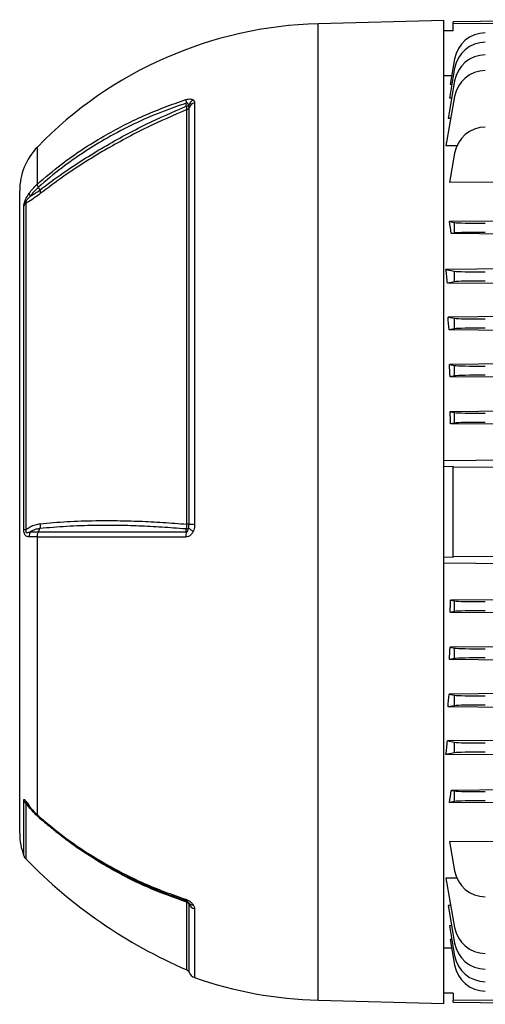
# Model space of a CAD drawing. Units: millimetres. Extents: x -1677 to 1057, y -957 to 957.
# Drawn here: x 399 to 547, y -174 to 139 of the extents above; entities that cross this region are included whole.
import ezdxf

# ---------------------------------------------------------------- set-up
doc = ezdxf.new("R2010")
doc.units = ezdxf.units.MM

msp = doc.modelspace()

# ---------------------------------------------------------------- linework, layer by layer
at = {"color": 7, "linetype": 'Continuous', "lineweight": 25}
for p, q in [((534.29, 138.81), (494.29, 137.76)), ((534.29, -17.69), (534.29, 138.81)), ((537.26, 137.72), (537.27, 138.41)), ((610.29, 139.05), (537.27, 138.41)), ((537.22, 135.55), (534.29, 135.55)), ((537.22, 135.55), (537.26, 137.72)), ((537.74, 126.59), (536.3, 118.47)), ((537.74, 123.59), (536.05, 114.03)), ((536.79, 121.21), (534.29, 121.19)), ((537.74, 119.59), (535.63, 107.63)), ((536.83, 118.47), (536.3, 118.47)), ((537.74, 114.59), (534.97, 98.91)), ((536.76, 114.03), (536.05, 114.03)), ((452.44, -21.56), (452.44, 110.43)), ((453.19, -21.58), (453.19, 111.1)), ((454.98, 112.6), (454.98, -21.62)), ((536.51, 107.63), (535.63, 107.63)), ((538.48, 98.93), (534.97, 98.91)), ((537.74, 96.59), (536.08, 87.21)), ((405.66, 84.78), (405.23, 85.68)), ((610.29, 87.51), (536.08, 87.21)), ((399.29, -17.69), (399.29, 84.6)), ((400.6, -23.21), (400.6, 79.71)), ((401.25, 80.62), (401.25, -23.26)), ((610.29, 75.43), (536.08, 74.8)), ((536.08, 74.8), (537.74, 74.48)), ((537.74, 71.13), (537.74, 74.48)), ((537.74, 71.13), (536.66, 70.93)), ((610.29, 70.33), (536.66, 70.93)), ((610.29, 60.15), (534.97, 59.51)), ((534.97, 59.51), (537.74, 58.98)), ((537.74, 55.63), (537.74, 58.98)), ((537.74, 55.63), (535.46, 55.2)), ((610.29, 54.59), (535.46, 55.2)), ((610.29, 45.02), (535.63, 44.38)), ((535.63, 44.38), (537.74, 43.98)), ((537.74, 40.63), (537.74, 43.98)), ((537.74, 40.63), (535.97, 40.3)), ((610.29, 39.69), (535.97, 40.3)), ((610.29, 29.93), (536.05, 29.3)), ((536.05, 29.3), (537.74, 28.98)), ((537.74, 25.63), (537.74, 28.98)), ((537.74, 25.63), (536.29, 25.36)), ((610.29, 24.74), (536.29, 25.36)), ((610.29, 14.88), (536.3, 14.25)), ((536.3, 14.25), (537.74, 13.98)), ((537.74, 10.63), (537.74, 13.98)), ((537.74, 10.63), (536.45, 10.39)), ((610.29, 9.77), (536.45, 10.39)), ((610.29, -0.8), (534.29, -1.39)), ((537.24, -3.25), (534.29, -3.28)), ((537.24, -32.13), (537.24, -3.25)), ((537.24, -3.25), (537.28, -3.54)), ((399.29, -119.99), (399.29, -17.69)), ((534.29, -174.19), (534.29, -17.69)), ((405.23, -24.04), (405.66, -22.97)), ((452.32, -24.05), (452.32, -23.11)), ((404.92, -114.11), (404.92, -25.66)), ((537.24, -32.13), (534.29, -32.1)), ((610.29, -34.58), (534.29, -33.99)), ((537.24, -32.13), (537.28, -31.84)), ((610.29, -45.16), (536.45, -45.77)), ((536.45, -45.77), (537.74, -46.02)), ((537.74, -49.37), (537.74, -46.02)), ((537.74, -49.37), (536.3, -49.64)), ((610.29, -50.27), (536.3, -49.64)), ((610.29, -60.13), (536.29, -60.74)), ((536.29, -60.74), (537.74, -61.02)), ((537.74, -64.37), (537.74, -61.02)), ((537.74, -64.37), (536.05, -64.68)), ((610.29, -65.32), (536.05, -64.68)), ((610.29, -75.07), (535.97, -75.68)), ((535.97, -75.68), (537.74, -76.02)), ((537.74, -79.37), (537.74, -76.02)), ((537.74, -79.37), (535.63, -79.77)), ((610.29, -80.4), (535.63, -79.77)), ((610.29, -89.97), (535.46, -90.59)), ((535.46, -90.59), (537.74, -91.02)), ((537.74, -94.37), (537.74, -91.02)), ((537.74, -94.37), (534.97, -94.89)), ((610.29, -95.53), (534.97, -94.89)), ((610.29, -105.72), (536.66, -106.31)), ((536.66, -106.31), (537.74, -106.52)), ((537.74, -109.87), (537.74, -106.52)), ((537.74, -109.87), (536.08, -110.18)), ((610.29, -110.82), (536.08, -110.18)), ((610.29, -122.9), (536.08, -122.6)), ((536.08, -122.6), (537.74, -131.97)), ((538.62, -134.31), (534.97, -134.3)), ((534.97, -134.3), (537.74, -149.97)), ((536.51, -143.01), (535.63, -143.01)), ((535.63, -143.01), (537.74, -154.97)), ((536.76, -149.42), (536.05, -149.41)), ((536.05, -149.41), (537.74, -158.97)), ((536.79, -156.59), (534.29, -156.57)), ((536.83, -153.85), (536.3, -153.85)), ((536.3, -153.85), (537.74, -161.97)), ((537.22, -170.94), (534.29, -170.94)), ((537.22, -170.94), (537.26, -173.11)), ((494.29, -173.14), (534.29, -174.19)), ((537.27, -173.8), (537.26, -173.11)), ((537.27, -173.8), (610.29, -174.44))]:
    msp.add_line(p, q, dxfattribs=at)
at = {"color": 8, "linetype": 'Continuous', "lineweight": 25}
for p, q in [((494.29, -17.69), (494.29, 137.76)), ((404.92, 86.69), (404.92, 98.52)), ((494.29, -173.14), (494.29, -17.69)), ((400.6, -127.11), (400.6, -109.58)), ((401.25, -110.43), (401.25, -128.13)), ((408.21, -117.28), (405.85, -115.35)), ((452.44, -163.46), (452.44, -141.95)), ((453.19, -164.22), (453.19, -142.6)), ((454.98, -144.06), (454.98, -165.93))]:
    msp.add_line(p, q, dxfattribs=at)
at = {"color": 7, "linetype": 'Continuous', "lineweight": 25, "flags": 128}
for points in [[(610.29, 138.31), (537.29, 137.72), (537.26, 137.72)], [(452.32, 111.53), (452.32, 112.22), (452.32, 112.49)], [(610.29, -2.97), (537.29, -3.54), (537.28, -3.54)], [(610.29, -32.41), (537.29, -31.84), (537.28, -31.84)], [(452.32, -141.51), (452.28, -141.5), (452.26, -141.47), (452.23, -141.43), (452.21, -141.37), (452.2, -141.3), (452.19, -141.21), (452.18, -141.12), (452.18, -141.01)], [(610.29, -173.69), (537.29, -173.11), (537.26, -173.11)]]:
    msp.add_lwpolyline(points, dxfattribs=at)
at = {"color": 7, "linetype": 'Continuous', "lineweight": 25}
for centre, radius, start, end in [((497.67, 8.69), 129.11, 91.5, 135.9168), ((547.58, 124.85), 10, 90.5, 170), ((547.58, 121.85), 10, 90.5, 170), ((547.58, 117.85), 10, 90.5, 170), ((547.58, 112.85), 10, 90.5, 170), ((457.27, 113.65), 5.08, 180.5006, 193.2368), ((456.22, 110.52), 3.41, 119.3147, 158.0197), ((452.11, 113.24), 1.73, 277.1004, 303.2007), ((452, 111.68), 1.32, 289.8103, 334.1934), ((455.76, 109.84), 2.87, 105.9561, 153.9959), ((547.58, 94.85), 10, 90.5, 170), ((419.29, 84.6), 20, 135.9168, 180), ((404.04, 83.84), 1.72, 181.8856, 216.3407), ((403.04, 78.65), 2.65, 132.2106, 156.5416), ((452.36, -38.21), 16.65, 87.1675, 89.7215), ((455.07, 17.64), 39.26, 267.2457, 269.8577), ((401.64, -14.23), 9.04, 263.41, 267.5542), ((405.76, -25.5), 3.44, 154.4574, 181.7802), ((459.95, -25.5), 7.76, 169.2621, 181.2946), ((452.1, -21.46), 1.67, 277.674, 304.9498), ((457.89, -17.04), 7.54, 230.0791, 243.6595), ((402.88, -108.52), 2.51, 204.8434, 229.5949), ((419.29, -119.99), 20, 180, 200.8771), ((403.4, -126.04), 3, 200.8771, 224.1847), ((515.99, -16.62), 160, 224.1847, 246.5998), ((547.58, -130.23), 10, 190, 269.5), ((452.02, -143.19), 1.31, 26.7497, 70.9882), ((454.48, -141.01), 1.77, 216.166, 272.1421), ((455.72, -141.31), 2.85, 206.991, 254.7796), ((547.58, -148.23), 10, 190, 269.5), ((547.58, -153.23), 10, 190, 269.5), ((547.58, -157.23), 10, 190, 269.5), ((547.58, -160.23), 10, 190, 269.5), ((451.89, -164.74), 1.4, 22.0165, 66.5998), ((455.97, -163.09), 3, 202.0165, 250.6912), ((497.67, -44.07), 129.11, 250.6912, 268.5)]:
    msp.add_arc(centre, radius, start, end, dxfattribs=at)
at = {"color": 8, "linetype": 'Continuous', "lineweight": 25}
msp.add_arc((403, -111.31), 0.678, 174.8551, 214.3734, dxfattribs=at)
at = {"color": 7, "linetype": 'Continuous', "lineweight": 25}
for centre, major_axis, ratio, start_param, end_param in [((517.62, -17.69), (0, 139.69), 0.176327, 5.399647, 5.435983), ((547.58, 74.63), (10, 0.09), 0.034918, 3.31582, 4.703357), ((547.58, 70.99), (10, -0.09), 0.034918, 1.579828, 2.967365), ((514.45, -17.69), (0, 139.66), 0.176327, 5.261498, 5.298035), ((547.58, 59.13), (10, 0.09), 0.034918, 3.31582, 4.703357), ((547.58, 55.49), (10, -0.09), 0.034918, 1.579828, 2.967365), ((513.57, -17.69), (0, 139.66), 0.176327, 5.140602, 5.172976), ((547.58, 44.13), (10, 0.09), 0.034918, 3.31582, 4.703357), ((547.58, 40.49), (10, -0.09), 0.034918, 1.579828, 2.967365), ((512.86, -17.69), (0, 139.65), 0.176327, 5.025777, 5.055595), ((547.58, 29.13), (10, 0.09), 0.034918, 3.31582, 4.703357), ((547.58, 25.49), (10, -0.09), 0.034918, 1.579828, 2.967365), ((512.33, -17.69), (0, 139.64), 0.176327, 4.914874, 4.943193), ((547.58, 14.13), (10, 0.09), 0.034918, 3.31582, 4.703357), ((547.58, 10.49), (10, -0.09), 0.034918, 1.579828, 2.967365), ((534.75, -17.69), (0, 145.34), 0.017455, 4.614861, 4.809917), ((512.33, -17.69), (0, 139.64), 0.176327, 4.481585, 4.509904), ((547.58, -45.87), (10, 0.09), 0.034918, 3.31582, 4.703357), ((547.58, -49.51), (10, -0.09), 0.034918, 1.579828, 2.967365), ((512.86, -17.69), (0, 139.65), 0.176327, 4.369183, 4.399001), ((547.58, -60.87), (10, 0.09), 0.034918, 3.31582, 4.703357), ((547.58, -64.51), (10, -0.09), 0.034918, 1.579828, 2.967365), ((513.57, -17.69), (0, 139.66), 0.176327, 4.251802, 4.284176), ((547.58, -75.87), (10, 0.09), 0.034918, 3.31582, 4.703357), ((547.58, -79.51), (10, -0.09), 0.034918, 1.579828, 2.967365), ((514.45, -17.69), (0, 139.66), 0.176327, 4.126743, 4.16328), ((547.58, -90.87), (10, 0.09), 0.034918, 3.31582, 4.703357), ((547.58, -94.51), (10, -0.09), 0.034918, 1.579828, 2.967365), ((517.62, -17.69), (0, 139.69), 0.176327, 3.988795, 4.025131), ((547.58, -106.37), (10, 0.09), 0.034918, 3.31582, 4.703357), ((547.58, -110.01), (10, -0.09), 0.034918, 1.579828, 2.967365)]:
    msp.add_ellipse(centre, major_axis=major_axis, ratio=ratio, start_param=start_param, end_param=end_param, dxfattribs=at)
for points, knots in [([(404.92, 86.69), (407.41, 88.82), (411.92, 92.69), (419.06, 97.73), (425.68, 101.84), (432.23, 105.4), (438.66, 108.46), (445.3, 111.24), (449.89, 112.82), (452.18, 113.61)], [0, 0, 0, 0, 0.183987, 0.333697, 0.484069, 0.61221, 0.740352, 0.870176, 1, 1, 1, 1]), ([(452.18, 113.61), (452.47, 113.68), (453.04, 113.84), (453.84, 113.82), (454.29, 113.66), (454.51, 113.52), (454.55, 113.5)], [0, 0, 0, 0, 0.274504, 0.547778, 0.917599, 1, 1, 1, 1]), ([(454.55, 113.5), (454.7, 113.34), (454.95, 113.09), (454.97, 112.74), (454.98, 112.6)], [0, 0, 0, 0, 0.614182, 1, 1, 1, 1]), ([(452.32, 112.49), (449.3, 111.43), (443.25, 109.32), (434.56, 105.42), (426.57, 101.18), (419.3, 96.66), (412.22, 91.62), (407.64, 87.84), (405.23, 85.68), (405.23, 85.68)], [0, 0, 0, 0, 0.172005, 0.34426, 0.516265, 0.666427, 0.816588, 0.999999, 1, 1, 1, 1]), ([(405.66, 84.78), (405.66, 84.78), (408.08, 86.65), (412.61, 89.96), (419.5, 94.54), (426.06, 98.55), (432.76, 102.29), (441.37, 106.75), (448.03, 109.66), (452.32, 111.53)], [0, 0, 0, 0, 0.000001, 0.178514, 0.323958, 0.469401, 0.608569, 0.747737, 1, 1, 1, 1]), ([(452.44, 110.43), (448.19, 108.58), (441.57, 105.69), (432.98, 101.26), (426.27, 97.51), (419.7, 93.49), (412.78, 88.91), (408.31, 85.55), (405.85, 83.7)], [0, 0, 0, 0, 0.2502424, 0.389791, 0.5293402, 0.675191, 0.8210419, 1, 1, 1, 1]), ([(453.05, 111.8), (453.02, 111.9), (452.97, 112.08), (452.86, 112.31), (452.76, 112.46), (452.64, 112.54), (452.54, 112.57), (452.45, 112.55), (452.37, 112.52), (452.33, 112.5), (452.32, 112.49)], [0, 0, 0, 0, 0.2850016, 0.4758004, 0.6819983, 0.7680479, 0.8550107, 0.910879, 0.9667286, 1, 1, 1, 1]), ([(452.32, 111.53), (452.36, 111.27), (452.41, 110.83), (452.44, 110.55), (452.44, 110.43)], [0, 0, 0, 0, 0.5920298, 1, 1, 1, 1]), ([(453.19, 111.1), (453.19, 111.19), (453.18, 111.41), (453.1, 111.66), (453.05, 111.8)], [0, 0, 0, 0, 0.423363, 1, 1, 1, 1]), ([(402.32, 83.78), (402.69, 84.27), (403.43, 85.24), (404.36, 86.18), (404.87, 86.64), (404.92, 86.69)], [0, 0, 0, 0, 0.475519, 0.946315, 1, 1, 1, 1]), ([(405.23, 85.68), (405.23, 85.68), (405.17, 85.63), (404.66, 85.16), (403.74, 84.24), (403.02, 83.29), (402.65, 82.82)], [0, 0, 0, 0, 0.000014, 0.060539, 0.528627, 1, 1, 1, 1]), ([(402.65, 82.82), (403.16, 83.1), (404.12, 83.66), (405.16, 84.42), (405.66, 84.78)], [0, 0, 0, 0, 0.52056, 1, 1, 1, 1]), ([(405.23, 85.68), (405.13, 85.88), (404.95, 86.27), (404.93, 86.55), (404.92, 86.69)], [0, 0, 0, 0, 0.500022, 1, 1, 1, 1]), ([(400.6, 79.71), (400.61, 79.83), (400.62, 80.06), (400.71, 80.46), (400.83, 80.88), (401.01, 81.43), (401.46, 82.44), (401.93, 83.22), (402.27, 83.71), (402.32, 83.78)], [0, 0, 0, 0, 0.140274, 0.266455, 0.286526, 0.427335, 0.609515, 0.943456, 1, 1, 1, 1]), ([(402.65, 82.82), (402.6, 82.77), (402.28, 82.46), (401.85, 82.02), (401.45, 81.48), (401.3, 81.19), (401.23, 81.03), (401.19, 80.88), (401.18, 80.74), (401.21, 80.66), (401.24, 80.63), (401.25, 80.62)], [0, 0, 0, 0, 0.074738, 0.480204, 0.658844, 0.716761, 0.768433, 0.814648, 0.87582, 0.959515, 1, 1, 1, 1]), ([(405.85, 83.7), (405.3, 83.29), (403.98, 82.29), (402.46, 81.32), (401.52, 80.77), (401.25, 80.62)], [0, 0, 0, 0, 0.335498, 0.812832, 1, 1, 1, 1]), ([(401.25, -23.26), (401.71, -22.96), (402.65, -22.35), (404.19, -21.69), (405.29, -21.51), (405.85, -21.42)], [0, 0, 0, 0, 0.319379, 0.660348, 1, 1, 1, 1]), ([(452.32, -23.11), (452.22, -23.1), (449.6, -22.88), (444.51, -22.5), (437.21, -22.12), (430.12, -21.94), (422.38, -21.94), (414.09, -22.22), (408.47, -22.72), (405.66, -22.97)], [0, 0, 0, 0, 0.005913, 0.152796, 0.299677, 0.446544, 0.593412, 0.796704, 1, 1, 1, 1]), ([(405.85, -21.43), (408.65, -21.18), (414.28, -20.68), (422.57, -20.42), (430.33, -20.41), (437.46, -20.6), (444.83, -20.96), (449.9, -21.36), (452.44, -21.56)], [0, 0, 0, 0, 0.20322, 0.407695, 0.554727, 0.702232, 0.850872, 1, 1, 1, 1]), ([(452.44, -21.56), (452.43, -21.88), (452.41, -22.43), (452.35, -22.91), (452.32, -23.11)], [0, 0, 0, 0, 0.595304, 1, 1, 1, 1]), ([(453.05, -22.82), (453.07, -22.77), (453.18, -22.37), (453.18, -21.94), (453.19, -21.58)], [0, 0, 0, 0, 0.134906, 1, 1, 1, 1]), ([(454.98, -21.62), (454.93, -22.26), (454.89, -23.01), (454.59, -23.69), (454.55, -23.8)], [0, 0, 0, 0, 0.839313, 1, 1, 1, 1]), ([(402.32, -25.61), (401.97, -25.58), (401.49, -25.54), (401, -25.08), (400.77, -24.6), (400.62, -23.94), (400.61, -23.46), (400.6, -23.21)], [0, 0, 0, 0, 0.408138, 0.566168, 0.718957, 0.847752, 1, 1, 1, 1]), ([(401.25, -23.26), (401.23, -23.38), (401.2, -23.52), (401.19, -23.73), (401.19, -23.85), (401.23, -24), (401.3, -24.12), (401.44, -24.22), (401.76, -24.25), (402.18, -24.16), (402.52, -24.06), (402.65, -24.02)], [0, 0, 0, 0, 0.1131194, 0.1334554, 0.1832682, 0.227586, 0.2789435, 0.346644, 0.5004805, 0.7930439, 1, 1, 1, 1]), ([(405.66, -22.97), (405.16, -23.06), (404.14, -23.24), (403.16, -23.72), (402.68, -24), (402.65, -24.02)], [0, 0, 0, 0, 0.485601, 0.978332, 1, 1, 1, 1]), ([(402.65, -24.02), (403.36, -24.02), (404.16, -24.03), (405.12, -24.04), (405.23, -24.04)], [0, 0, 0, 0, 0.893827, 1, 1, 1, 1]), ([(404.92, -25.66), (404.93, -25.37), (404.95, -24.81), (405.13, -24.3), (405.23, -24.04)], [0, 0, 0, 0, 0.499977, 1, 1, 1, 1]), ([(405.23, -24.04), (406.43, -24.04), (409.65, -24.04), (415.23, -24.04), (422.02, -24.04), (429.16, -24.05), (436.61, -24.04), (444.32, -24.05), (449.65, -24.05), (452.32, -24.05)], [0, 0, 0, 0, 0.090303, 0.241932, 0.393561, 0.545169, 0.696777, 0.848388, 1, 1, 1, 1]), ([(454.55, -23.8), (454.51, -23.88), (454.3, -24.32), (453.84, -24.97), (453.04, -25.57), (452.47, -25.64), (452.19, -25.67)], [0, 0, 0, 0, 0.081521, 0.451811, 0.725287, 1, 1, 1, 1]), ([(452.32, -24.05), (452.35, -24.06), (452.4, -24.07), (452.5, -24.05), (452.59, -24), (452.71, -23.87), (452.91, -23.48), (452.99, -23.11), (453.05, -22.82)], [0, 0, 0, 0, 0.062079, 0.124639, 0.180027, 0.269533, 0.447508, 1, 1, 1, 1]), ([(404.92, -25.66), (404.83, -25.65), (403.85, -25.64), (403.05, -25.62), (402.32, -25.61)], [0, 0, 0, 0, 0.09921, 1, 1, 1, 1]), ([(452.19, -25.67), (449.51, -25.67), (444.16, -25.67), (436.43, -25.67), (428.96, -25.67), (421.8, -25.66), (414.99, -25.66), (409.38, -25.66), (406.14, -25.66), (404.92, -25.66)], [0, 0, 0, 0, 0.151507, 0.303014, 0.454521, 0.606027, 0.757534, 0.90904, 1, 1, 1, 1]), ([(400.6, -109.58), (400.61, -109.46), (400.62, -109.24), (400.71, -109.2), (400.83, -109.23), (401.01, -109.4), (401.46, -110.02), (401.93, -110.71), (402.27, -111.18), (402.32, -111.25)], [0, 0, 0, 0, 0.140274, 0.266455, 0.286526, 0.427335, 0.609515, 0.943456, 1, 1, 1, 1]), ([(405.85, -115.35), (405.3, -114.85), (403.98, -113.64), (402.46, -111.94), (401.52, -110.76), (401.25, -110.43)], [0, 0, 0, 0, 0.3354978, 0.8128318, 1, 1, 1, 1]), ([(401.55, -110.44), (401.55, -110.45), (401.55, -110.45), (401.59, -110.5), (401.69, -110.64), (401.92, -110.96), (402.18, -111.34), (402.39, -111.63), (402.44, -111.69)], [0, 0, 0, 0, 0.012833, 0.095819, 0.219833, 0.423864, 0.868617, 1, 1, 1, 1]), ([(402.32, -111.25), (402.69, -111.73), (403.43, -112.69), (404.36, -113.61), (404.87, -114.07), (404.92, -114.11)], [0, 0, 0, 0, 0.475519, 0.946315, 1, 1, 1, 1]), ([(402.47, -111.67), (402.67, -111.97), (403.32, -112.9), (404.23, -113.87), (404.97, -114.51), (405.11, -114.63)], [0, 0, 0, 0, 0.275212, 0.864553, 1, 1, 1, 1]), ([(404.92, -114.11), (407.41, -116.24), (411.92, -120.1), (419.06, -125.14), (425.68, -129.25), (432.23, -132.81), (438.66, -135.88), (445.3, -138.65), (449.89, -140.22), (452.18, -141.01)], [0, 0, 0, 0, 0.1839866, 0.3336975, 0.4840691, 0.6122104, 0.7403516, 0.8701757, 1, 1, 1, 1]), ([(405.11, -114.61), (405.23, -114.72), (406.52, -115.88), (408.75, -117.79), (410.95, -119.5), (411.87, -120.23)], [0, 0, 0, 0, 0.057688, 0.602182, 1, 1, 1, 1]), ([(452.32, -141.51), (450.06, -140.74), (445.54, -139.19), (438.95, -136.44), (432.5, -133.38), (425.92, -129.82), (419.33, -125.67), (414.55, -122.44), (412.24, -120.51), (411.98, -120.29)], [0, 0, 0, 0, 0.153437, 0.306873, 0.462326, 0.617778, 0.797049, 0.977112, 1, 1, 1, 1]), ([(452.18, -141.01), (452.47, -141.12), (453.04, -141.35), (453.84, -141.92), (454.29, -142.41), (454.51, -142.72), (454.55, -142.77)], [0, 0, 0, 0, 0.274504, 0.547778, 0.917599, 1, 1, 1, 1]), ([(452.32, -141.49), (452.36, -141.53), (452.41, -141.58), (452.44, -141.85), (452.44, -141.95)], [0, 0, 0, 0, 0.59203, 1, 1, 1, 1]), ([(453.05, -142.05), (453.02, -142.01), (452.97, -141.94), (452.86, -141.83), (452.76, -141.74), (452.64, -141.66), (452.54, -141.61), (452.45, -141.56), (452.37, -141.53), (452.33, -141.52), (452.32, -141.51)], [0, 0, 0, 0, 0.285002, 0.4758, 0.681998, 0.768048, 0.855011, 0.910879, 0.966729, 1, 1, 1, 1]), ([(453.19, -142.6), (453.19, -142.51), (453.18, -142.31), (453.1, -142.14), (453.05, -142.05)], [0, 0, 0, 0, 0.423363, 1, 1, 1, 1]), ([(454.55, -142.77), (454.7, -143.05), (454.95, -143.5), (454.97, -143.9), (454.98, -144.06)], [0, 0, 0, 0, 0.614182, 1, 1, 1, 1])]:
    msp.add_open_spline(points, degree=3, knots=knots, dxfattribs=at)
for points in [[(405.66, 84.78), (405.73, 84.57), (405.86, 84.16), (405.85, 83.85), (405.85, 83.7)], [(405.85, -21.43), (405.85, -21.7), (405.86, -22.24), (405.73, -22.72), (405.66, -22.97)]]:
    msp.add_open_spline(points, degree=3, dxfattribs=at)
at = {"color": 8, "linetype": 'Continuous', "lineweight": 25}
for points, knots in [([(401.54, -110.45), (401.49, -110.38), (401.4, -110.26), (401.3, -110.15), (401.23, -110.1), (401.19, -110.1), (401.18, -110.18), (401.21, -110.31), (401.24, -110.4), (401.25, -110.43)], [0, 0, 0, 0, 0.201714, 0.337236, 0.458146, 0.566285, 0.709424, 0.905266, 1, 1, 1, 1]), ([(405.11, -114.61), (405.07, -114.57), (404.94, -114.48), (404.93, -114.26), (404.92, -114.11)], [0, 0, 0, 0, 0.338933, 1, 1, 1, 1]), ([(452.44, -141.95), (448.19, -140.42), (441.57, -138.03), (432.99, -133.87), (426.28, -130.2), (419.71, -126.05), (414.43, -122.4), (411.51, -119.97), (410.61, -119.22)], [0, 0, 0, 0, 0.282377, 0.439619, 0.597316, 0.761635, 0.926477, 1, 1, 1, 1])]:
    msp.add_open_spline(points, degree=3, knots=knots, dxfattribs=at)

doc.saveas('drawing.dxf')
